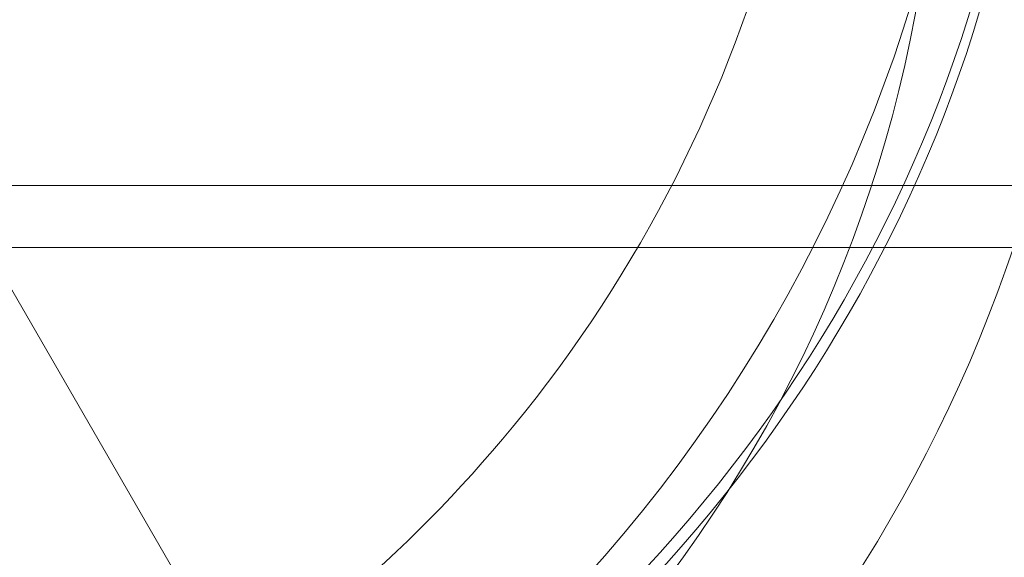
# Model space of a CAD drawing. Units: millimetres. Extents: x -6757 to 4495, y -9158 to 4705.
# Drawn here: x -729 to -678, y 1262 to 1290 of the extents above; entities that cross this region are included whole.
import ezdxf

# ---------------------------------------------------------------- set-up
doc = ezdxf.new("R2010")
doc.units = ezdxf.units.MM
doc.header["$MEASUREMENT"] = 0

msp = doc.modelspace()

# ---------------------------------------------------------------- linework, layer by layer
at = {"color": 0, "linetype": 'Continuous', "lineweight": 0}
for p, q in [((-700.943, 1226.069), (-768.756, 1343.524)), ((794.873, 1281.065), (-794.873, 1281.065)), ((794.873, 1277.865), (-794.873, 1277.865))]:
    msp.add_line(p, q, dxfattribs=at)
for centre, major_axis, ratio, start_param, end_param in [((-777.03, 1345.856), (-60.492, -34.925), 0.988652, -4.712389, 1.570796), ((-777.781, 1347.157), (-57.591, -33.25), 0.988652, -1.570796, 4.712389), ((-757.619, 1312.234), (-67.55, -39), 0.988739, 0.323453, 2.81814), ((-751.633, 1301.866), (-60.622, -35), 0.988739, 0.330796, 2.810797), ((-755, 1307.698), (-76.702, -16.723), 0.928204, -4.406334, -3.431549)]:
    msp.add_ellipse(centre, major_axis=major_axis, ratio=ratio, start_param=start_param, end_param=end_param, dxfattribs=at)
at = {"color": 0, "linetype": 'Continuous', "lineweight": 0, "extrusion": (0, 0, -1)}
for centre, major_axis, ratio, start_param, end_param in [((-777.03, 1345.856), (56.162, 32.425), 0.988652, -4.712389, 1.570796), ((-777.03, 1345.856), (57.591, 33.25), 0.988652, 0, 3.141593), ((-757.619, 1312.234), (60.622, 35), 0.988739, 0.330796, 1.208374), ((-751.633, 1301.866), (-67.55, -39), 0.988739, -2.658368, -0.487669), ((-755.325, 1308.261), (76.702, 16.723), 0.928204, 0.27028, 1.251917), ((-757.619, 1312.234), (-60.622, -35), 0.988739, -1.933218, -1.208374)]:
    msp.add_ellipse(centre, major_axis=major_axis, ratio=ratio, start_param=start_param, end_param=end_param, dxfattribs=at)

doc.saveas('drawing.dxf')
